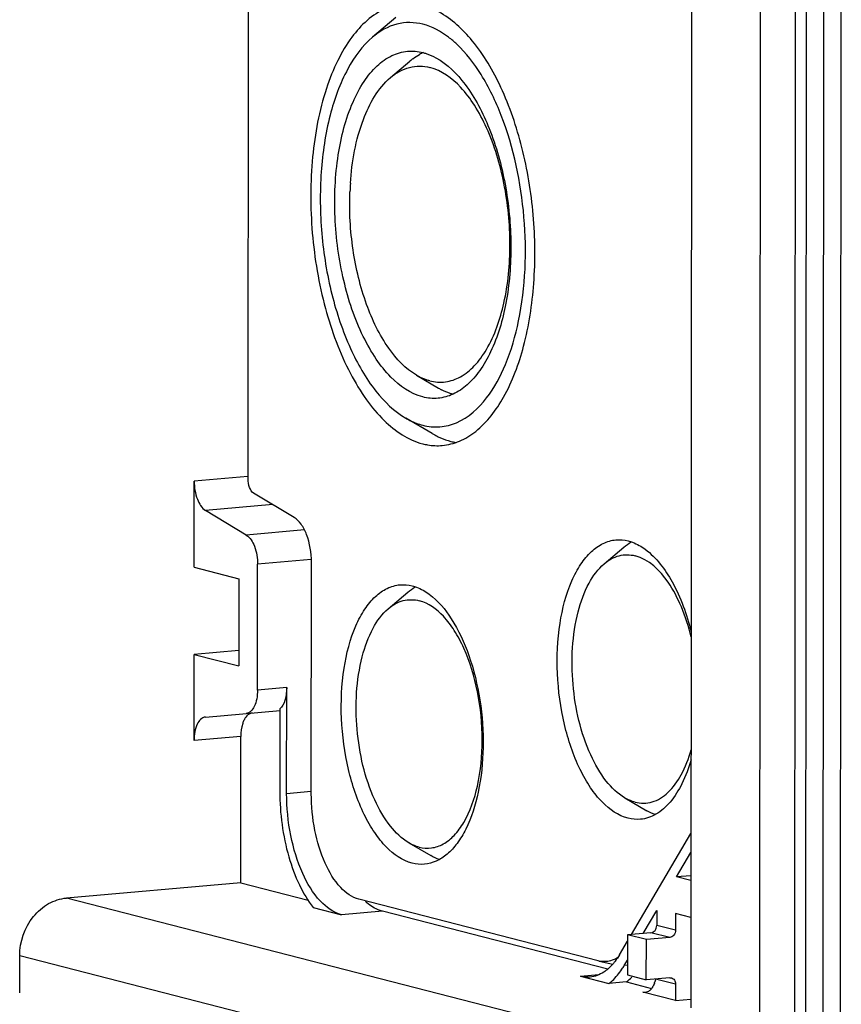
# Model space of a CAD drawing. Units: millimetres. Extents: x -3 to 844, y 0 to 594.
# Drawn here: x 175 to 206, y 247 to 283 of the extents above; entities that cross this region are included whole.
import ezdxf

# ---------------------------------------------------------------- set-up
doc = ezdxf.new("R2010")
doc.units = ezdxf.units.MM
doc.header["$LTSCALE"] = 46.255
doc.layers.get('0').update_dxf_attribs({"linetype": 'CONTINUOUS'})
for name, color, linetype in [('AUSFORMSCHRAEGEN', 7, 'CONTINUOUS'), ('KONSTRUKTIONSELEMENTE', 7, 'CONTINUOUS'), ('VAR-SEITENWAND-01', 7, 'CONTINUOUS')]:
    doc.layers.add(name, color=color, linetype=linetype)

msp = doc.modelspace()

# ---------------------------------------------------------------- linework, layer by layer
at = {"color": 7, "linetype": 'Continuous'}
for p, q in [((205.76905, 306.05011), (205.72337, 237.83481)), ((205.11762, 299.44384), (205.08071, 244.32786)), ((202.78218, 299.02879), (202.7451, 243.66565)), ((204.07635, 299.26559), (204.03945, 244.14961)), ((200.25272, 297.98416), (200.21824, 246.49099)), ((183.88512, 266.00945), (183.8999, 288.07739)), ((181.89562, 262.74831), (181.89775, 265.92586)), ((185.58887, 264.58356), (184.08623, 265.4883)), ((183.8176, 263.94002), (182.31496, 264.84477)), ((181.89562, 262.74831), (183.53903, 262.32558)), ((184.23169, 258.2215), (184.2348, 262.85893)), ((186.21645, 254.39545), (186.22217, 262.94251)), ((183.53903, 262.32558), (183.53688, 259.11254)), ((181.89135, 256.35773), (181.89347, 259.53527)), ((183.53726, 259.67909), (181.89347, 259.53527)), ((181.89347, 259.53527), (183.53688, 259.11254)), ((185.30749, 254.40621), (185.31011, 258.31584)), ((182.30985, 257.22385), (185.06196, 257.46463)), ((185.0567, 257.5247), (185.05466, 254.47124)), ((183.61319, 251.10989), (183.61681, 256.50868)), ((198.02736, 249.20622), (200.22255, 252.92849)), ((199.68867, 251.32495), (200.22208, 252.22943)), ((183.61319, 251.10989), (177.18585, 250.54757)), ((183.61319, 251.10989), (186.09736, 250.47089)), ((200.2215, 251.37157), (199.68867, 251.32495)), ((200.22138, 251.18792), (199.68867, 251.32495)), ((196.79893, 248.23028), (187.97489, 250.50008)), ((186.28504, 250.19956), (187.3275, 249.93141)), ((197.1534, 247.92435), (188.83728, 250.0635)), ((198.46157, 249.2442), (198.95989, 250.0892)), ((198.95989, 250.0892), (198.95952, 249.53491)), ((200.22047, 249.82856), (199.65522, 249.97396)), ((197.58255, 248.45196), (197.88079, 248.95767)), ((197.88094, 249.19341), (197.87995, 247.71046)), ((198.57623, 249.01456), (197.88094, 249.19341)), ((198.57524, 247.53162), (198.57623, 249.01456)), ((196.83342, 248.22231), (196.79893, 248.23028)), ((196.83275, 248.22222), (197.33533, 248.11182)), ((197.76109, 248.05644), (197.88032, 248.25861)), ((196.15154, 247.66161), (197.19399, 247.39346)), ((197.84104, 247.45007), (197.19399, 247.39346)), ((197.84104, 247.45007), (198.77036, 247.21102)), ((197.87995, 247.71046), (198.57524, 247.53162)), ((199.65307, 246.76092), (198.45212, 247.06984)), ((199.65307, 246.76092), (200.21845, 246.81038))]:
    msp.add_line(p, q, dxfattribs=at)
at = {"color": 9, "linetype": 'Continuous'}
for p, q in [((204.48554, 299.60643), (204.44863, 244.49045)), ((183.87728, 266.09905), (181.89775, 265.92586)), ((184.79473, 265.06172), (182.31496, 264.84477)), ((185.96619, 264.128), (183.8176, 263.94002)), ((186.21433, 263.03211), (184.2348, 262.85893)), ((185.31011, 258.31584), (184.23169, 258.2215)), ((183.61681, 256.50868), (181.89135, 256.35773)), ((185.30749, 254.40621), (186.20861, 254.48504)), ((196.27469, 245.63737), (177.18585, 250.54757)), ((188.83728, 250.0635), (187.3275, 249.93141)), ((194.54791, 243.50915), (175.45907, 248.41935)), ((197.88019, 248.06686), (197.76109, 248.05644)), ((196.15154, 247.66161), (196.81775, 247.7199)), ((198.45212, 247.06984), (198.5393, 247.07746))]:
    msp.add_line(p, q, dxfattribs=at)
at = {"color": 7, "linetype": 'Continuous'}
msp.add_arc((195.19322, 249.56915), 2.98031, 326.406244, 329.498119, dxfattribs=at)
for points, knots in [([(181.89775, 265.92586), (181.8976, 265.70044), (181.95911, 265.3094), (182.1688, 264.93277), (182.31496, 264.84477)], [0, 0, 0, 0, 0.56919738, 1, 1, 1, 1]), ([(184.08623, 265.4883), (184.01578, 265.53073), (183.9147, 265.71228), (183.88505, 265.90078), (183.88512, 266.00945)], [0, 0, 0, 0, 0.43080262, 1, 1, 1, 1]), ([(186.22217, 262.94251), (186.2224, 263.28468), (186.14294, 263.78179), (185.87375, 264.32601), (185.68846, 264.5236), (185.58887, 264.58356)], [0, 0, 0, 0, 0.56614269, 0.80766811, 1, 1, 1, 1]), ([(183.8176, 263.94002), (183.96376, 263.85201), (184.17344, 263.47539), (184.23495, 263.08435), (184.2348, 262.85893)], [0, 0, 0, 0, 0.43080262, 1, 1, 1, 1]), ([(185.31011, 258.31584), (185.31, 258.15526), (185.27814, 257.8739), (185.14841, 257.60457), (185.0567, 257.5247)], [0, 0, 0, 0, 0.56905491, 1, 1, 1, 1]), ([(184.23169, 258.2215), (184.23162, 258.11093), (184.21176, 257.90157), (184.12522, 257.58227), (183.94519, 257.36692), (183.81319, 257.35537)], [0, 0, 0, 0, 0.32592628, 0.60940481, 1, 1, 1, 1]), ([(182.30985, 257.22385), (182.17785, 257.2123), (181.99782, 256.99695), (181.91128, 256.67766), (181.89142, 256.4683), (181.89135, 256.35773)], [0, 0, 0, 0, 0.39059519, 0.67407372, 1, 1, 1, 1]), ([(184.03531, 257.37481), (184.01351, 257.3729), (183.9183, 257.35149), (183.8416, 257.27987), (183.79795, 257.21954)], [0, 0, 0, 0, 0.22715566, 1, 1, 1, 1]), ([(183.73553, 257.11373), (183.71556, 257.07239), (183.64104, 256.87911), (183.61691, 256.66927), (183.61681, 256.50868)], [0, 0, 0, 0, 0.22234674, 1, 1, 1, 1]), ([(185.05466, 254.47124), (185.05412, 253.66326), (185.2104, 252.47358), (185.72809, 251.05855), (186.08422, 250.45375), (186.28504, 250.19956)], [0, 0, 0, 0, 0.53761799, 0.78444828, 1, 1, 1, 1]), ([(187.3275, 249.93141), (187.03002, 250.00793), (186.42414, 250.46371), (185.81749, 251.5121), (185.405, 252.87574), (185.30714, 253.886), (185.30749, 254.40621)], [0, 0, 0, 0, 0.17851042, 0.41437501, 0.69767773, 1, 1, 1, 1]), ([(187.97489, 250.50008), (187.71594, 250.56669), (187.18858, 250.96348), (186.66024, 251.876), (186.30141, 253.06318), (186.21614, 253.94262), (186.21645, 254.39545)], [0, 0, 0, 0, 0.17850375, 0.41436038, 0.69769185, 1, 1, 1, 1]), ([(175.45907, 248.41935), (175.45941, 248.9289), (175.72978, 249.71534), (176.48686, 250.3729), (176.95591, 250.52745), (177.18585, 250.54757)], [0, 0, 0, 0, 0.51692712, 0.76583162, 1, 1, 1, 1]), ([(188.83728, 250.0635), (188.78339, 250.07736), (188.55462, 250.15478), (188.35054, 250.29456), (188.21237, 250.41782)], [0, 0, 0, 0, 0.23105715, 1, 1, 1, 1]), ([(197.42574, 248.21655), (197.40539, 248.18958), (197.32517, 248.08812), (197.23526, 247.99407), (197.16322, 247.93127)], [0, 0, 0, 0, 0.26117992, 1, 1, 1, 1]), ([(197.16322, 247.93127), (197.11391, 247.88829), (196.92134, 247.73964), (196.68187, 247.64737), (196.50455, 247.63161)], [0, 0, 0, 0, 0.26872404, 1, 1, 1, 1]), ([(197.19399, 247.39346), (197.23845, 247.4268), (197.42187, 247.57993), (197.57442, 247.76773), (197.67576, 247.92014)], [0, 0, 0, 0, 0.23288687, 1, 1, 1, 1])]:
    msp.add_open_spline(points, degree=3, knots=knots, dxfattribs=at)
for points in [[(183.79795, 257.21954), (183.77394, 257.18636), (183.75335, 257.1506), (183.73553, 257.11373)], [(197.25472, 248.23036), (197.11898, 248.19426), (196.97064, 248.19209), (196.83342, 248.22208)], [(197.50938, 248.34004), (197.43028, 248.29224), (197.34404, 248.25411), (197.25472, 248.23036)], [(197.58255, 248.45196), (197.53465, 248.37075), (197.48253, 248.29182), (197.42574, 248.21655)], [(196.50455, 247.63161), (196.38692, 247.62116), (196.26591, 247.63219), (196.15154, 247.66161)], [(197.84104, 247.45007), (197.91316, 247.50416), (197.98086, 247.56447), (198.04396, 247.62885)]]:
    msp.add_open_spline(points, degree=3, dxfattribs=at)
at = {"layer": 'AUSFORMSCHRAEGEN', "color": 7, "linetype": 'Continuous'}
msp.add_line((175.45815, 247.05489), (175.45907, 248.41935), dxfattribs=at)
at = {"layer": 'KONSTRUKTIONSELEMENTE', "color": 7, "linetype": 'Continuous'}
for p, q in [((199.65522, 249.97396), (199.65481, 249.35606)), ((198.74367, 249.26888), (197.88094, 249.19341)), ((199.43896, 249.09004), (198.57623, 249.01456)), ((199.43797, 247.6071), (198.57524, 247.53162)), ((199.65349, 247.37881), (199.65307, 246.76092))]:
    msp.add_line(p, q, dxfattribs=at)
at = {"layer": 'KONSTRUKTIONSELEMENTE', "color": 9, "linetype": 'Continuous'}
for p, q in [((199.43896, 249.09004), (198.74367, 249.26888)), ((199.65481, 249.35606), (198.95952, 249.53491)), ((198.9582, 247.55766), (199.65349, 247.37881))]:
    msp.add_line(p, q, dxfattribs=at)
at = {"layer": 'KONSTRUKTIONSELEMENTE', "color": 7, "linetype": 'Continuous'}
msp.add_arc((197.87535, 247.77527), 1.06539, 339.80478, 340.82945, dxfattribs=at)
for points, knots in [([(198.74367, 249.26888), (198.80179, 249.27397), (198.91888, 249.34522), (198.95948, 249.47122), (198.95952, 249.53491)], [0, 0, 0, 0, 0.47806278, 1, 1, 1, 1]), ([(199.65481, 249.35606), (199.65477, 249.29237), (199.61417, 249.16637), (199.49708, 249.09512), (199.43896, 249.09004)], [0, 0, 0, 0, 0.52193722, 1, 1, 1, 1]), ([(198.87524, 247.40747), (198.86602, 247.38241), (198.82944, 247.29365), (198.77769, 247.20963), (198.72911, 247.15999)], [0, 0, 0, 0, 0.27771285, 1, 1, 1, 1]), ([(199.50188, 247.60145), (199.54557, 247.58975), (199.62877, 247.52681), (199.65352, 247.42843), (199.65349, 247.37881)], [0, 0, 0, 0, 0.47679524, 1, 1, 1, 1]), ([(198.72911, 247.15999), (198.7154, 247.14598), (198.66236, 247.0981), (198.59238, 247.06703), (198.54062, 247.06237)], [0, 0, 0, 0, 0.2738436, 1, 1, 1, 1])]:
    msp.add_open_spline(points, degree=3, knots=knots, dxfattribs=at)
for points in [[(198.91995, 247.56109), (198.90969, 247.51523), (198.89709, 247.4698), (198.88166, 247.42541)], [(199.43797, 247.6071), (199.45928, 247.60896), (199.48122, 247.60699), (199.50188, 247.60145)], [(198.54062, 247.06237), (198.51114, 247.05972), (198.48079, 247.06246), (198.45212, 247.06984)]]:
    msp.add_open_spline(points, degree=3, dxfattribs=at)
at = {"layer": 'VAR-SEITENWAND-01', "color": 7, "linetype": 'Continuous'}
for p, q in [((189.33687, 283.0373), (188.47355, 282.30608)), ((189.13807, 280.81728), (189.8575, 281.42663)), ((190.09908, 269.83281), (190.9134, 269.35764)), ((190.68037, 267.68103), (189.70319, 268.25123)), ((197.02336, 262.88093), (197.74279, 263.49028)), ((189.05666, 261.2222), (189.77609, 261.83155)), ((197.77895, 254.2445), (198.59326, 253.76934)), ((189.81225, 252.58578), (190.62656, 252.11061))]:
    msp.add_line(p, q, dxfattribs=at)
for centre, radius, start, end in [((191.12668, 280.02114), 1.8884, 114.181313, 118.9421), ((191.39194, 279.61665), 2.37288, 126.98191, 130.289984), ((198.37401, 276.17795), 10.74122, 176.045734, 177.710418), ((192.12269, 271.42979), 2.39906, 239.73079, 242.74224), ((192.20216, 270.28759), 3.01815, 239.721151, 243.64478), ((191.92047, 269.5694), 2.24449, 255.553401, 260.778405)]:
    msp.add_arc(centre, radius, start, end, dxfattribs=at)
for points, knots in [([(188.97046, 283.36703), (188.46659, 283.15202), (187.7868, 282.51082), (187.15266, 281.42839), (186.57443, 279.96879), (186.17626, 277.81965), (186.17488, 275.07368), (186.63733, 272.36256), (187.39071, 270.30189), (188.20565, 268.94839), (189.0132, 267.97454), (189.78991, 267.44302), (190.32524, 267.30531)], [0, 0, 0, 0, 0.08958501, 0.14416432, 0.20548451, 0.34511491, 0.49864719, 0.65243127, 0.79276517, 0.85454782, 0.90960839, 1, 1, 1, 1]), ([(192.28198, 267.76429), (192.70702, 268.10121), (193.45668, 269.1043), (194.146, 270.99374), (194.49533, 273.27882), (194.46576, 275.75558), (194.06298, 278.19909), (193.32048, 280.38695), (192.31238, 282.12535), (191.39911, 282.98069), (190.9218, 283.23702)], [0, 0, 0, 0, 0.09549713, 0.21405873, 0.35181367, 0.50016255, 0.64848306, 0.78615718, 0.904608, 1, 1, 1, 1]), ([(190.33561, 282.78443), (190.02496, 282.86434), (189.32946, 282.87246), (188.73367, 282.52629), (188.4741, 282.30648)], [0, 0, 0, 0, 0.48534944, 1, 1, 1, 1]), ([(191.58493, 282.0479), (191.48794, 282.13925), (191.11959, 282.45536), (190.67738, 282.69652), (190.33561, 282.78443)], [0, 0, 0, 0, 0.27408623, 1, 1, 1, 1]), ([(188.4741, 282.30648), (188.09682, 281.98698), (187.43571, 281.06475), (186.82613, 279.34893), (186.5191, 277.28738), (186.54724, 275.05875), (186.9058, 272.85883), (187.56563, 270.88123), (188.46347, 269.29639), (189.27434, 268.50181), (189.70148, 268.25231)], [0, 0, 0, 0, 0.09627739, 0.21506908, 0.35239412, 0.49992772, 0.64747238, 0.78482733, 0.90366841, 1, 1, 1, 1]), ([(192.6858, 268.99735), (192.97473, 269.37312), (193.46606, 270.29683), (194.10232, 272.52693), (194.21646, 275.68356), (193.57337, 278.77904), (192.57214, 280.88267), (191.93297, 281.72011), (191.58493, 282.0479)], [0, 0, 0, 0, 0.10239078, 0.22291884, 0.49883067, 0.7754327, 0.89672724, 1, 1, 1, 1]), ([(190.3264, 269.03541), (189.87849, 269.15063), (189.23201, 269.61269), (188.57333, 270.44995), (187.91497, 271.61514), (187.33239, 273.36994), (187.02486, 275.64226), (187.12485, 277.88051), (187.55525, 279.57781), (188.12106, 280.65701), (188.60254, 281.25035), (189.15406, 281.65004), (189.56866, 281.76996), (189.76877, 281.78763)], [0, 0, 0, 0, 0.09283019, 0.14999509, 0.21433024, 0.36015553, 0.5180636, 0.67218766, 0.80762054, 0.86525085, 0.91560298, 0.95967742, 1, 1, 1, 1]), ([(190.33491, 281.73927), (190.3749, 281.72899), (190.53873, 281.68083), (190.69586, 281.61094), (190.80942, 281.54895)], [0, 0, 0, 0, 0.24196346, 1, 1, 1, 1]), ([(190.80942, 281.54895), (191.23706, 281.31553), (192.04143, 280.5036), (192.87724, 278.87742), (193.43535, 276.85902), (193.64257, 274.67405), (193.47899, 272.57319), (193.02731, 271.00367), (192.46946, 270.01684), (192.0029, 269.476), (191.4749, 269.11296), (191.08256, 269.00383), (190.89255, 268.98706)], [0, 0, 0, 0, 0.1012177, 0.22923537, 0.37746946, 0.53347261, 0.68297688, 0.81321723, 0.86867249, 0.9173772, 0.96036847, 1, 1, 1, 1]), ([(189.13782, 280.81708), (189.34076, 280.98905), (189.80659, 281.25985), (190.35046, 281.25361), (190.59335, 281.19113)], [0, 0, 0, 0, 0.51471149, 1, 1, 1, 1]), ([(190.5856, 269.62884), (190.77218, 269.58084), (191.17085, 269.55181), (191.75547, 269.75695), (192.27534, 270.18483), (192.90699, 271.06737), (193.42082, 272.59402), (193.61773, 274.68764), (193.40184, 276.88552), (192.88699, 278.61443), (192.27336, 279.77726), (191.65192, 280.61243), (191.02822, 281.07927), (190.59335, 281.19113)], [0, 0, 0, 0, 0.04095338, 0.08244795, 0.12857573, 0.18186826, 0.31134577, 0.46484647, 0.62649018, 0.77801139, 0.84509436, 0.90454688, 1, 1, 1, 1]), ([(187.65837, 276.91866), (187.7137, 277.71821), (187.95678, 279.11806), (188.67063, 280.42118), (189.13782, 280.81708)], [0, 0, 0, 0, 0.56687193, 1, 1, 1, 1]), ([(190.09634, 269.83456), (189.68607, 270.07462), (188.92787, 270.89613), (188.16572, 272.50686), (187.69178, 274.47587), (187.6127, 275.89149), (187.64137, 276.60706)], [0, 0, 0, 0, 0.19109646, 0.43362441, 0.71209285, 1, 1, 1, 1]), ([(190.5856, 269.62884), (190.54428, 269.63947), (190.37435, 269.69029), (190.2125, 269.7666), (190.09634, 269.83456)], [0, 0, 0, 0, 0.24071788, 1, 1, 1, 1]), ([(191.43719, 269.13634), (191.40242, 269.14551), (191.26046, 269.18749), (191.12353, 269.24586), (191.02393, 269.29713)], [0, 0, 0, 0, 0.24300326, 1, 1, 1, 1]), ([(190.3257, 267.99025), (190.53114, 267.93741), (190.9621, 267.89455), (191.85289, 268.12054), (192.39371, 268.61747), (192.6858, 268.99735)], [0, 0, 0, 0, 0.23493569, 0.46928425, 1, 1, 1, 1]), ([(189.70148, 268.25231), (189.75232, 268.22262), (189.95089, 268.11459), (190.16379, 268.0319), (190.3257, 267.99025)], [0, 0, 0, 0, 0.26044818, 1, 1, 1, 1]), ([(191.04476, 267.24367), (191.26243, 267.2628), (191.70886, 267.37763), (192.09875, 267.61904), (192.28198, 267.76429)], [0, 0, 0, 0, 0.48307341, 1, 1, 1, 1]), ([(190.86229, 267.58314), (190.90324, 267.56288), (191.06424, 267.48792), (191.23277, 267.42875), (191.36052, 267.39589)], [0, 0, 0, 0, 0.25723666, 1, 1, 1, 1]), ([(190.32524, 267.30531), (190.38484, 267.28998), (190.62086, 267.23914), (190.86562, 267.22792), (191.04476, 267.24367)], [0, 0, 0, 0, 0.25493326, 1, 1, 1, 1]), ([(197.90227, 253.49071), (197.5415, 253.58351), (197.0208, 253.95567), (196.49026, 254.63005), (195.95999, 255.56855), (195.49075, 256.98194), (195.24305, 258.81218), (195.32359, 260.61498), (195.67025, 261.98206), (196.12598, 262.8513), (196.51379, 263.3292), (196.95801, 263.65113), (197.29194, 263.74772), (197.45312, 263.76195)], [0, 0, 0, 0, 0.09283019, 0.14999509, 0.21433024, 0.36015553, 0.5180636, 0.67218766, 0.80762054, 0.86525085, 0.91560298, 0.95967742, 1, 1, 1, 1]), ([(197.90912, 263.723), (197.96254, 263.70926), (198.18557, 263.63822), (198.39168, 263.51936), (198.53527, 263.41325)], [0, 0, 0, 0, 0.2360209, 1, 1, 1, 1]), ([(198.53527, 263.41325), (198.95231, 263.10504), (199.67329, 262.12386), (200.06966, 261.01041), (200.22812, 260.37327)], [0, 0, 0, 0, 0.44129663, 1, 1, 1, 1]), ([(197.0226, 262.88029), (197.18224, 263.01564), (197.54863, 263.2288), (197.97651, 263.224), (198.16756, 263.17486)], [0, 0, 0, 0, 0.51479584, 1, 1, 1, 1]), ([(200.23219, 260.18131), (200.13914, 260.55883), (199.91101, 261.26402), (199.34386, 262.36406), (198.66912, 263.04585), (198.16756, 263.17486)], [0, 0, 0, 0, 0.31070257, 0.58616019, 1, 1, 1, 1]), ([(197.77591, 254.24646), (197.51356, 254.40019), (197.01544, 254.88858), (196.23712, 256.26851), (195.75243, 258.42079), (195.85699, 260.62443), (196.38503, 262.11727), (196.79096, 262.68389), (197.0226, 262.88029)], [0, 0, 0, 0, 0.09659218, 0.21568109, 0.50012999, 0.78450696, 0.903526, 1, 1, 1, 1]), ([(189.93557, 251.83198), (189.5748, 251.92478), (189.0541, 252.29695), (188.52356, 252.97132), (187.99329, 253.90982), (187.52405, 255.32322), (187.27635, 257.15346), (187.35689, 258.95625), (187.70355, 260.32333), (188.15928, 261.19257), (188.54709, 261.67047), (188.99131, 261.99241), (189.32524, 262.08899), (189.48642, 262.10322)], [0, 0, 0, 0, 0.09283019, 0.14999509, 0.21433024, 0.36015553, 0.5180636, 0.67218766, 0.80762054, 0.86525085, 0.91560298, 0.95967742, 1, 1, 1, 1]), ([(189.94242, 262.06428), (189.99584, 262.05054), (190.21887, 261.97949), (190.42498, 261.86064), (190.56857, 261.75452)], [0, 0, 0, 0, 0.2360209, 1, 1, 1, 1]), ([(189.0559, 261.22156), (189.21554, 261.35691), (189.58193, 261.57007), (190.00981, 261.56528), (190.20086, 261.51614)], [0, 0, 0, 0, 0.51479584, 1, 1, 1, 1]), ([(190.56857, 261.75452), (190.89425, 261.51383), (191.48583, 260.79905), (192.09706, 259.45416), (192.48483, 257.84204), (192.60301, 256.135), (192.44072, 254.51701), (192.06803, 253.31945), (191.62404, 252.57174), (191.25659, 252.16264), (190.84386, 251.88862), (190.53936, 251.80609), (190.39157, 251.79304)], [0, 0, 0, 0, 0.10708497, 0.23916863, 0.38852088, 0.54304759, 0.68954365, 0.81655631, 0.87069005, 0.91840996, 0.96076583, 1, 1, 1, 1]), ([(189.80921, 252.58774), (189.54686, 252.74147), (189.04874, 253.22985), (188.27042, 254.60979), (187.78573, 256.76207), (187.89029, 258.9657), (188.41833, 260.45855), (188.82426, 261.02516), (189.0559, 261.22156)], [0, 0, 0, 0, 0.09659218, 0.21568109, 0.50012999, 0.78450696, 0.903526, 1, 1, 1, 1]), ([(190.19477, 252.42541), (190.34143, 252.38768), (190.65488, 252.36496), (191.11456, 252.52609), (191.52336, 252.86253), (192.01982, 253.55651), (192.42404, 254.75672), (192.57863, 256.40284), (192.4091, 258.13092), (192.00411, 259.49019), (191.5218, 260.40451), (191.03314, 261.06113), (190.54278, 261.42818), (190.20086, 261.51614)], [0, 0, 0, 0, 0.0409447, 0.08244809, 0.12857386, 0.18186916, 0.31134257, 0.46484628, 0.62649034, 0.7780092, 0.84509411, 0.90454404, 1, 1, 1, 1]), ([(198.16147, 254.08414), (198.36435, 254.03195), (198.82617, 254.03542), (199.4434, 254.43718), (199.92434, 255.12742), (200.13927, 255.6971), (200.2294, 256.01468)], [0, 0, 0, 0, 0.20165319, 0.41876843, 0.68222214, 1, 1, 1, 1]), ([(200.22495, 255.64646), (200.13829, 255.34421), (199.93589, 254.79211), (199.5056, 254.09443), (198.97971, 253.61449), (198.55835, 253.46943), (198.35827, 253.45176)], [0, 0, 0, 0, 0.31023936, 0.57677769, 0.80181052, 1, 1, 1, 1]), ([(198.16147, 254.08414), (198.12891, 254.09251), (197.99498, 254.13259), (197.86744, 254.19283), (197.77591, 254.24646)], [0, 0, 0, 0, 0.24063385, 1, 1, 1, 1]), ([(190.19477, 252.42541), (190.16221, 252.43379), (190.02828, 252.47386), (189.90074, 252.5341), (189.80921, 252.58774)], [0, 0, 0, 0, 0.24063385, 1, 1, 1, 1])]:
    msp.add_open_spline(points, degree=3, knots=knots, dxfattribs=at)
for points in [[(189.76877, 281.78763), (189.95744, 281.80428), (190.15148, 281.78646), (190.33491, 281.73927)], [(189.9645, 281.51217), (190.0434, 281.57154), (190.1264, 281.62595), (190.21284, 281.67369)], [(190.89255, 268.98706), (190.70388, 268.9704), (190.50983, 268.98823), (190.3264, 269.03541)], [(197.45312, 263.76195), (197.60508, 263.77537), (197.76138, 263.76101), (197.90912, 263.723)], [(197.74279, 263.49028), (197.82825, 263.56268), (197.92036, 263.62819), (198.01797, 263.68312)], [(189.48642, 262.10322), (189.63839, 262.11664), (189.79468, 262.10228), (189.94242, 262.06428)], [(189.77609, 261.83156), (189.86155, 261.90396), (189.95366, 261.96946), (190.05127, 262.0244)], [(198.90815, 253.62363), (198.79878, 253.66128), (198.69319, 253.71119), (198.59327, 253.76946)], [(198.35827, 253.45176), (198.2063, 253.43835), (198.05001, 253.4527), (197.90227, 253.49071)], [(190.94145, 251.9649), (190.83208, 252.00256), (190.72649, 252.05246), (190.62657, 252.11074)], [(190.39157, 251.79304), (190.23961, 251.77962), (190.08331, 251.79398), (189.93557, 251.83198)]]:
    msp.add_open_spline(points, degree=3, dxfattribs=at)

doc.saveas('drawing.dxf')
